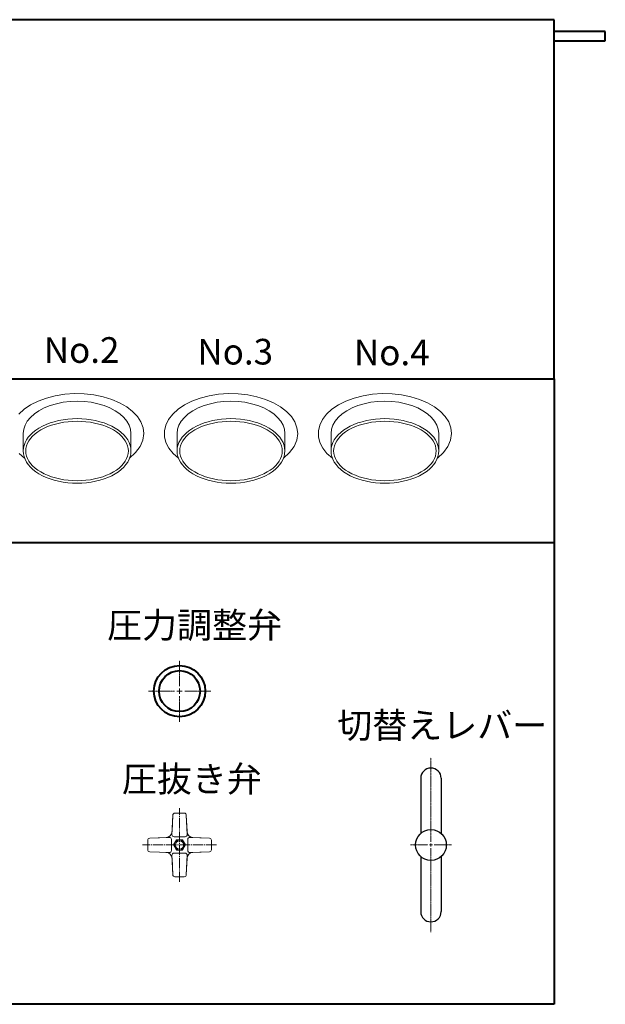
# Model space of a CAD drawing. Extents: x 9584 to 14865, y 895 to 4592.
# Drawn here: x 10809 to 11380, y 2877 to 3837 of the extents above; entities that cross this region are included whole.
import ezdxf

# ---------------------------------------------------------------- set-up
doc = ezdxf.new("R2010")
doc.units = 0
doc.header["$MEASUREMENT"] = 0
for name, pattern in [('CENTER', [50.8, 31.75, -6.35, 6.35, -6.35]), ('CENTER2', [1.125, 0.75, -0.125, 0.125, -0.125]), ('EXLTYPE3', [13, 10, -1, 1, -1])]:
    doc.linetypes.add(name, pattern=pattern)
doc.layers.get('0').update_dxf_attribs({"linetype": 'CONTINUOUS'})
for name, color, linetype, lineweight in [('002\u3000実線\u3000中', 3, 'CONTINUOUS', 20), ('002\u3000実践\u3000中', 3, 'CONTINUOUS', 18), ('003\u3000中心線', 1, 'CENTER', 13), ('図面', 7, 'CONTINUOUS', 40)]:
    doc.layers.add(name, color=color, linetype=linetype, lineweight=lineweight)
doc.styles.get("Standard").update_dxf_attribs({"font": 'TXT.shx', "height": 25, "bigfont": 'BIGFONT.shx'})
doc.styles.add('WMF-ＭＳ Ｐ明朝0', font='msmincho.ttc')

# ---------------------------------------------------------------- blocks, each defined once
blk = doc.blocks.new('*U87')
at = {"layer": '003\u3000中心線', "color": 0, "linetype": 'CENTER2', "transparency": 16777216}
for p, q in [((0, 3), (0, 85)), ((-20, 0), (-3, 0)), ((3, 0), (20, 0)), ((0, -85), (0, -3))]:
    blk.add_line(p, q, dxfattribs=at)
at = {"layer": '003\u3000中心線', "color": 0, "linetype": 'Continuous', "transparency": 16777216}
for p, q in [((-1.5, 0), (1.5, 0)), ((0, -1.5), (0, 1.5))]:
    blk.add_line(p, q, dxfattribs=at)
blk = doc.blocks.new('*U88')
at = {"layer": '003\u3000中心線', "color": 0, "linetype": 'CENTER2', "transparency": 16777216}
for p, q in [((0, 5), (0, 29.94)), ((-30.32, 0), (-5, 0)), ((5, 0), (30.42, 0)), ((0, -29.84), (0, -5))]:
    blk.add_line(p, q, dxfattribs=at)
at = {"layer": '003\u3000中心線', "color": 0, "linetype": 'Continuous', "transparency": 16777216}
for p, q in [((-2.5, 0), (2.5, 0)), ((0, -2.5), (0, 2.5))]:
    blk.add_line(p, q, dxfattribs=at)

msp = doc.modelspace()

# ---------------------------------------------------------------- linework, layer by layer
for p, q in [((11199.82, 3097.22), (11199.82, 3043.4)), ((11219.82, 3097.22), (11219.82, 3043.4)), ((11199.82, 3021.04), (11199.82, 2967.22)), ((11219.82, 3021.04), (11219.82, 2967.22))]:
    msp.add_line(p, q)
msp.add_circle((11209.82, 3032.22), 15)
for centre, start, end in [((11209.82, 3097.22), 0, 180), ((11209.82, 2967.22), 180, 0)]:
    msp.add_arc(centre, 10, start, end)
at = {"layer": '002\u3000実線\u3000中', "color": 0, "linetype": 'Continuous'}
for p, q in [((10812.45, 3433.42), (10812.45, 3416.42)), ((10917.45, 3433.42), (10917.45, 3416.42)), ((10962.45, 3433.42), (10962.45, 3416.42)), ((11067.45, 3433.42), (11067.45, 3416.42)), ((11112.45, 3433.42), (11112.45, 3416.42)), ((11217.45, 3433.42), (11217.45, 3416.42))]:
    msp.add_line(p, q, dxfattribs=at)
at = {"layer": '002\u3000実線\u3000中', "color": 0, "linetype": 'Continuous', "flags": 128}
for points in [[(10929.95, 3433.42), (10929.25, 3439.11), (10927.18, 3444.68), (10923.78, 3450), (10919.12, 3454.97), (10913.3, 3459.49), (10906.44, 3463.44), (10898.7, 3466.75), (10890.24, 3469.35), (10881.23, 3471.18), (10871.88, 3472.2), (10862.38, 3472.39), (10852.93, 3471.75), (10843.74, 3470.29), (10835, 3468.04), (10826.91, 3465.04), (10819.63, 3461.38), (10813.32, 3457.11), (10808.11, 3452.34)], [(11079.95, 3433.42), (11079.25, 3439.11), (11077.18, 3444.68), (11073.78, 3450), (11069.12, 3454.97), (11063.3, 3459.49), (11056.44, 3463.44), (11048.7, 3466.75), (11040.24, 3469.35), (11031.23, 3471.18), (11021.88, 3472.2), (11012.38, 3472.39), (11002.93, 3471.75), (10993.74, 3470.29), (10985, 3468.04), (10976.91, 3465.04), (10969.63, 3461.38), (10963.32, 3457.11), (10958.11, 3452.34), (10954.12, 3447.16), (10951.43, 3441.69), (10950.1, 3436.04), (10950.15, 3430.34), (10951.59, 3424.7), (10954.39, 3419.25), (10958.49, 3414.1), (10963.79, 3409.36)], [(11229.95, 3433.42), (11229.25, 3439.11), (11227.18, 3444.68), (11223.78, 3450), (11219.12, 3454.97), (11213.3, 3459.49), (11206.44, 3463.44), (11198.7, 3466.75), (11190.24, 3469.35), (11181.23, 3471.18), (11171.88, 3472.2), (11162.38, 3472.39), (11152.93, 3471.75), (11143.74, 3470.29), (11135, 3468.04), (11126.91, 3465.04), (11119.63, 3461.38), (11113.32, 3457.11), (11108.11, 3452.34), (11104.12, 3447.16), (11101.43, 3441.69), (11100.1, 3436.04), (11100.15, 3430.34), (11101.59, 3424.7), (11104.39, 3419.25), (11108.49, 3414.1), (11113.79, 3409.36)], [(10917.45, 3433.42), (10917, 3437.53), (10915.66, 3441.57), (10913.45, 3445.47), (10910.41, 3449.17), (10906.6, 3452.6), (10902.07, 3455.69), (10896.91, 3458.41), (10891.2, 3460.7), (10885.04, 3462.52), (10878.54, 3463.85), (10871.8, 3464.65), (10864.95, 3464.92), (10858.1, 3464.65), (10851.36, 3463.85), (10844.86, 3462.52), (10838.7, 3460.7), (10832.99, 3458.41), (10827.83, 3455.69), (10823.3, 3452.6), (10819.48, 3449.17), (10816.44, 3445.47), (10814.24, 3441.57), (10812.9, 3437.53), (10812.45, 3433.42)], [(11067.45, 3433.42), (11067, 3437.53), (11065.66, 3441.57), (11063.45, 3445.47), (11060.41, 3449.17), (11056.6, 3452.6), (11052.07, 3455.69), (11046.91, 3458.41), (11041.2, 3460.7), (11035.04, 3462.52), (11028.54, 3463.85), (11021.8, 3464.65), (11014.95, 3464.92), (11008.1, 3464.65), (11001.36, 3463.85), (10994.86, 3462.52), (10988.7, 3460.7), (10982.99, 3458.41), (10977.83, 3455.69), (10973.3, 3452.6), (10969.48, 3449.17), (10966.44, 3445.47), (10964.24, 3441.57), (10962.9, 3437.53), (10962.45, 3433.42)], [(11217.45, 3433.42), (11217, 3437.53), (11215.66, 3441.57), (11213.45, 3445.47), (11210.41, 3449.17), (11206.6, 3452.6), (11202.07, 3455.69), (11196.91, 3458.41), (11191.2, 3460.7), (11185.04, 3462.52), (11178.54, 3463.85), (11171.8, 3464.65), (11164.95, 3464.92), (11158.1, 3464.65), (11151.36, 3463.85), (11144.86, 3462.52), (11138.7, 3460.7), (11132.99, 3458.41), (11127.83, 3455.69), (11123.3, 3452.6), (11119.48, 3449.17), (11116.44, 3445.47), (11114.24, 3441.57), (11112.9, 3437.53), (11112.45, 3433.42)], [(10917.45, 3416.42), (10917.25, 3419.17), (10916.65, 3421.89), (10915.66, 3424.57), (10914.28, 3427.19), (10912.53, 3429.73), (10910.41, 3432.17), (10907.95, 3434.49), (10905.17, 3436.67), (10902.07, 3438.69), (10898.69, 3440.55), (10895.06, 3442.22), (10891.2, 3443.7), (10887.14, 3444.97), (10882.9, 3446.02), (10878.54, 3446.85), (10874.06, 3447.44), (10869.52, 3447.8), (10864.95, 3447.92), (10860.37, 3447.8), (10855.83, 3447.44), (10851.36, 3446.85), (10846.99, 3446.02), (10842.76, 3444.97), (10838.7, 3443.7), (10834.84, 3442.22), (10831.2, 3440.55), (10827.83, 3438.69), (10824.73, 3436.67), (10821.94, 3434.49), (10819.48, 3432.17), (10817.37, 3429.73), (10815.61, 3427.19), (10814.24, 3424.57), (10813.25, 3421.89), (10812.65, 3419.17), (10812.45, 3416.42), (10812.65, 3413.67), (10813.25, 3410.95), (10814.24, 3408.27), (10815.61, 3405.65), (10817.37, 3403.11), (10819.48, 3400.67), (10821.94, 3398.35), (10824.73, 3396.17), (10827.83, 3394.15), (10831.2, 3392.29), (10834.84, 3390.62), (10838.7, 3389.14), (10842.76, 3387.87), (10846.99, 3386.82), (10851.36, 3385.99), (10855.83, 3385.4), (10860.37, 3385.04), (10864.95, 3384.92), (10869.52, 3385.04), (10874.06, 3385.4), (10878.54, 3385.99), (10882.9, 3386.82), (10887.14, 3387.87), (10891.2, 3389.14), (10895.06, 3390.62), (10898.69, 3392.29), (10902.07, 3394.15), (10905.17, 3396.17), (10907.95, 3398.35), (10910.41, 3400.67), (10912.53, 3403.11), (10914.28, 3405.65), (10915.66, 3408.27), (10916.65, 3410.95), (10917.25, 3413.67), (10917.45, 3416.42)], [(11067.45, 3416.42), (11067.25, 3419.17), (11066.65, 3421.89), (11065.66, 3424.57), (11064.28, 3427.19), (11062.53, 3429.73), (11060.41, 3432.17), (11057.95, 3434.49), (11055.17, 3436.67), (11052.07, 3438.69), (11048.69, 3440.55), (11045.06, 3442.22), (11041.2, 3443.7), (11037.14, 3444.97), (11032.9, 3446.02), (11028.54, 3446.85), (11024.06, 3447.44), (11019.52, 3447.8), (11014.95, 3447.92), (11010.37, 3447.8), (11005.83, 3447.44), (11001.36, 3446.85), (10996.99, 3446.02), (10992.76, 3444.97), (10988.7, 3443.7), (10984.84, 3442.22), (10981.2, 3440.55), (10977.83, 3438.69), (10974.73, 3436.67), (10971.94, 3434.49), (10969.48, 3432.17), (10967.37, 3429.73), (10965.61, 3427.19), (10964.24, 3424.57), (10963.25, 3421.89), (10962.65, 3419.17), (10962.45, 3416.42), (10962.65, 3413.67), (10963.25, 3410.95), (10964.24, 3408.27), (10965.61, 3405.65), (10967.37, 3403.11), (10969.48, 3400.67), (10971.94, 3398.35), (10974.73, 3396.17), (10977.83, 3394.15), (10981.2, 3392.29), (10984.84, 3390.62), (10988.7, 3389.14), (10992.76, 3387.87), (10996.99, 3386.82), (11001.36, 3385.99), (11005.83, 3385.4), (11010.37, 3385.04), (11014.95, 3384.92), (11019.52, 3385.04), (11024.06, 3385.4), (11028.54, 3385.99), (11032.9, 3386.82), (11037.14, 3387.87), (11041.2, 3389.14), (11045.06, 3390.62), (11048.69, 3392.29), (11052.07, 3394.15), (11055.17, 3396.17), (11057.95, 3398.35), (11060.41, 3400.67), (11062.53, 3403.11), (11064.28, 3405.65), (11065.66, 3408.27), (11066.65, 3410.95), (11067.25, 3413.67), (11067.45, 3416.42)], [(11217.45, 3416.42), (11217.25, 3419.17), (11216.65, 3421.89), (11215.66, 3424.57), (11214.28, 3427.19), (11212.53, 3429.73), (11210.41, 3432.17), (11207.95, 3434.49), (11205.17, 3436.67), (11202.07, 3438.69), (11198.69, 3440.55), (11195.06, 3442.22), (11191.2, 3443.7), (11187.14, 3444.97), (11182.9, 3446.02), (11178.54, 3446.85), (11174.06, 3447.44), (11169.52, 3447.8), (11164.95, 3447.92), (11160.37, 3447.8), (11155.83, 3447.44), (11151.36, 3446.85), (11146.99, 3446.02), (11142.76, 3444.97), (11138.7, 3443.7), (11134.84, 3442.22), (11131.2, 3440.55), (11127.83, 3438.69), (11124.73, 3436.67), (11121.94, 3434.49), (11119.48, 3432.17), (11117.37, 3429.73), (11115.61, 3427.19), (11114.24, 3424.57), (11113.25, 3421.89), (11112.65, 3419.17), (11112.45, 3416.42), (11112.65, 3413.67), (11113.25, 3410.95), (11114.24, 3408.27), (11115.61, 3405.65), (11117.37, 3403.11), (11119.48, 3400.67), (11121.94, 3398.35), (11124.73, 3396.17), (11127.83, 3394.15), (11131.2, 3392.29), (11134.84, 3390.62), (11138.7, 3389.14), (11142.76, 3387.87), (11146.99, 3386.82), (11151.36, 3385.99), (11155.83, 3385.4), (11160.37, 3385.04), (11164.95, 3384.92), (11169.52, 3385.04), (11174.06, 3385.4), (11178.54, 3385.99), (11182.9, 3386.82), (11187.14, 3387.87), (11191.2, 3389.14), (11195.06, 3390.62), (11198.69, 3392.29), (11202.07, 3394.15), (11205.17, 3396.17), (11207.95, 3398.35), (11210.41, 3400.67), (11212.53, 3403.11), (11214.28, 3405.65), (11215.66, 3408.27), (11216.65, 3410.95), (11217.25, 3413.67), (11217.45, 3416.42)], [(10914.95, 3416.42), (10914.76, 3418.95), (10914.19, 3421.46), (10913.24, 3423.93), (10911.93, 3426.34), (10910.26, 3428.68), (10908.25, 3430.92), (10905.91, 3433.05), (10903.25, 3435.06), (10900.3, 3436.93), (10897.09, 3438.64), (10893.63, 3440.18), (10889.95, 3441.53), (10886.08, 3442.7), (10882.05, 3443.67), (10877.89, 3444.43), (10873.63, 3444.98), (10869.31, 3445.31), (10864.95, 3445.42), (10860.59, 3445.31), (10856.27, 3444.98), (10852.01, 3444.43), (10847.85, 3443.67), (10843.82, 3442.7), (10839.95, 3441.53), (10836.27, 3440.18), (10832.81, 3438.64), (10829.59, 3436.93), (10826.65, 3435.06), (10823.99, 3433.05), (10821.65, 3430.92), (10819.63, 3428.68), (10817.96, 3426.34), (10816.65, 3423.93), (10815.71, 3421.46), (10815.14, 3418.95), (10814.95, 3416.42), (10815.14, 3413.89), (10815.71, 3411.38), (10816.65, 3408.91), (10817.96, 3406.5), (10819.63, 3404.16), (10821.65, 3401.92), (10823.99, 3399.79), (10826.65, 3397.78), (10829.59, 3395.91), (10832.81, 3394.2), (10836.27, 3392.66), (10839.95, 3391.31), (10843.82, 3390.14), (10847.85, 3389.17), (10852.01, 3388.41), (10856.27, 3387.86), (10860.59, 3387.53), (10864.95, 3387.42), (10869.31, 3387.53), (10873.63, 3387.86), (10877.89, 3388.41), (10882.05, 3389.17), (10886.08, 3390.14), (10889.95, 3391.31), (10893.63, 3392.66), (10897.09, 3394.2), (10900.3, 3395.91), (10903.25, 3397.78), (10905.91, 3399.79), (10908.25, 3401.92), (10910.26, 3404.16), (10911.93, 3406.5), (10913.24, 3408.91), (10914.19, 3411.38), (10914.76, 3413.89), (10914.95, 3416.42)], [(11064.95, 3416.42), (11064.76, 3418.95), (11064.19, 3421.46), (11063.24, 3423.93), (11061.93, 3426.34), (11060.26, 3428.68), (11058.25, 3430.92), (11055.91, 3433.05), (11053.25, 3435.06), (11050.3, 3436.93), (11047.09, 3438.64), (11043.63, 3440.18), (11039.95, 3441.53), (11036.08, 3442.7), (11032.05, 3443.67), (11027.89, 3444.43), (11023.63, 3444.98), (11019.31, 3445.31), (11014.95, 3445.42), (11010.59, 3445.31), (11006.27, 3444.98), (11002.01, 3444.43), (10997.85, 3443.67), (10993.82, 3442.7), (10989.95, 3441.53), (10986.27, 3440.18), (10982.81, 3438.64), (10979.59, 3436.93), (10976.65, 3435.06), (10973.99, 3433.05), (10971.65, 3430.92), (10969.63, 3428.68), (10967.96, 3426.34), (10966.65, 3423.93), (10965.71, 3421.46), (10965.14, 3418.95), (10964.95, 3416.42), (10965.14, 3413.89), (10965.71, 3411.38), (10966.65, 3408.91), (10967.96, 3406.5), (10969.63, 3404.16), (10971.65, 3401.92), (10973.99, 3399.79), (10976.65, 3397.78), (10979.59, 3395.91), (10982.81, 3394.2), (10986.27, 3392.66), (10989.95, 3391.31), (10993.82, 3390.14), (10997.85, 3389.17), (11002.01, 3388.41), (11006.27, 3387.86), (11010.59, 3387.53), (11014.95, 3387.42), (11019.31, 3387.53), (11023.63, 3387.86), (11027.89, 3388.41), (11032.05, 3389.17), (11036.08, 3390.14), (11039.95, 3391.31), (11043.63, 3392.66), (11047.09, 3394.2), (11050.3, 3395.91), (11053.25, 3397.78), (11055.91, 3399.79), (11058.25, 3401.92), (11060.26, 3404.16), (11061.93, 3406.5), (11063.24, 3408.91), (11064.19, 3411.38), (11064.76, 3413.89), (11064.95, 3416.42)], [(11214.95, 3416.42), (11214.76, 3418.95), (11214.19, 3421.46), (11213.24, 3423.93), (11211.93, 3426.34), (11210.26, 3428.68), (11208.25, 3430.92), (11205.91, 3433.05), (11203.25, 3435.06), (11200.3, 3436.93), (11197.09, 3438.64), (11193.63, 3440.18), (11189.95, 3441.53), (11186.08, 3442.7), (11182.05, 3443.67), (11177.89, 3444.43), (11173.63, 3444.98), (11169.31, 3445.31), (11164.95, 3445.42), (11160.59, 3445.31), (11156.27, 3444.98), (11152.01, 3444.43), (11147.85, 3443.67), (11143.82, 3442.7), (11139.95, 3441.53), (11136.27, 3440.18), (11132.81, 3438.64), (11129.59, 3436.93), (11126.65, 3435.06), (11123.99, 3433.05), (11121.65, 3430.92), (11119.63, 3428.68), (11117.96, 3426.34), (11116.65, 3423.93), (11115.71, 3421.46), (11115.14, 3418.95), (11114.95, 3416.42), (11115.14, 3413.89), (11115.71, 3411.38), (11116.65, 3408.91), (11117.96, 3406.5), (11119.63, 3404.16), (11121.65, 3401.92), (11123.99, 3399.79), (11126.65, 3397.78), (11129.59, 3395.91), (11132.81, 3394.2), (11136.27, 3392.66), (11139.95, 3391.31), (11143.82, 3390.14), (11147.85, 3389.17), (11152.01, 3388.41), (11156.27, 3387.86), (11160.59, 3387.53), (11164.95, 3387.42), (11169.31, 3387.53), (11173.63, 3387.86), (11177.89, 3388.41), (11182.05, 3389.17), (11186.08, 3390.14), (11189.95, 3391.31), (11193.63, 3392.66), (11197.09, 3394.2), (11200.3, 3395.91), (11203.25, 3397.78), (11205.91, 3399.79), (11208.25, 3401.92), (11210.26, 3404.16), (11211.93, 3406.5), (11213.24, 3408.91), (11214.19, 3411.38), (11214.76, 3413.89), (11214.95, 3416.42)], [(10916.11, 3409.37), (10922.04, 3414.78), (10926.39, 3420.7), (10929.05, 3426.97), (10929.95, 3433.42)], [(11066.11, 3409.37), (11072.04, 3414.78), (11076.39, 3420.7), (11079.05, 3426.97), (11079.95, 3433.42)], [(11216.11, 3409.37), (11222.04, 3414.78), (11226.39, 3420.7), (11229.05, 3426.97), (11229.95, 3433.42)], [(10808.49, 3414.1), (10813.79, 3409.36)]]:
    msp.add_lwpolyline(points, dxfattribs=at)
at = {"layer": '002\u3000実践\u3000中', "color": 7}
for p, q in [((10960.24, 3063.22), (10969.41, 3063.22)), ((10960.24, 3063.22, 90), (10969.41, 3063.22, 90)), ((10960.24, 3063.22), (10969.41, 3063.22)), ((10960.24, 3063.22, 90), (10969.41, 3063.22, 90)), ((10957.41, 3042.3), (10958.24, 3061.3)), ((10957.41, 3042.3), (10958.24, 3061.3)), ((10957.54, 3045.24, 90), (10958.24, 3061.3, 90)), ((10957.54, 3045.24, 90), (10958.24, 3061.3, 90)), ((10971.41, 3061.3), (10972.24, 3042.3)), ((10971.41, 3061.3, 90), (10972.11, 3045.24, 90)), ((10971.41, 3061.3), (10972.24, 3042.3)), ((10971.41, 3061.3, 90), (10972.11, 3045.24, 90)), ((10933.82, 3027.63), (10933.82, 3036.8)), ((10933.82, 3027.63, 90), (10933.82, 3036.8, 90)), ((10933.82, 3027.63), (10933.82, 3036.8)), ((10933.82, 3027.63, 90), (10933.82, 3036.8, 90)), ((10935.74, 3038.8), (10954.74, 3039.63)), ((10935.74, 3038.8), (10954.74, 3039.63)), ((10935.74, 3038.8, 90), (10951.81, 3039.5, 90)), ((10935.74, 3038.8, 90), (10951.81, 3039.5, 90)), ((10956.82, 3026.8), (10956.82, 3037.63)), ((10956.82, 3026.8, 90), (10956.82, 3037.63, 90)), ((10956.82, 3026.8), (10956.82, 3037.63)), ((10956.82, 3026.8, 90), (10956.82, 3037.63, 90)), ((10959.41, 3040.22), (10970.24, 3040.22)), ((10959.41, 3040.22, 90), (10970.24, 3040.22, 90)), ((10959.41, 3040.22), (10970.24, 3040.22)), ((10959.41, 3040.22, 90), (10970.24, 3040.22, 90)), ((10972.82, 3026.8), (10972.82, 3037.63)), ((10972.82, 3026.8, 90), (10972.82, 3037.63, 90)), ((10993.91, 3038.8), (10974.91, 3039.63)), ((10993.91, 3038.8, 90), (10977.84, 3039.5, 90)), ((10995.82, 3027.63), (10995.82, 3036.8)), ((10995.82, 3027.63, 90), (10995.82, 3036.8, 90)), ((10995.82, 3027.63), (10995.82, 3036.8)), ((10954.74, 3024.81), (10935.74, 3025.63)), ((10954.74, 3024.81), (10935.74, 3025.63)), ((10951.81, 3024.93, 90), (10951.32, 3024.95, 90)), ((10951.81, 3024.93, 90), (10951.32, 3024.95, 90)), ((10974.91, 3024.81), (10993.91, 3025.63)), ((10974.91, 3024.81), (10993.91, 3025.63)), ((10977.84, 3024.93, 90), (10993.91, 3025.63, 90)), ((10957.41, 3022.13), (10958.24, 3003.13)), ((10957.41, 3022.13), (10958.24, 3003.13)), ((10957.54, 3019.2, 90), (10958.24, 3003.13, 90)), ((10957.54, 3019.2, 90), (10958.24, 3003.13, 90)), ((10959.41, 3024.22), (10970.24, 3024.22)), ((10959.41, 3024.22, 90), (10970.24, 3024.22, 90)), ((10959.41, 3024.22), (10970.24, 3024.22)), ((10959.41, 3024.22, 90), (10970.24, 3024.22, 90)), ((10971.41, 3003.13), (10972.24, 3022.13)), ((10971.41, 3003.13), (10972.24, 3022.13)), ((10971.41, 3003.13, 90), (10972.11, 3019.2, 90)), ((10971.41, 3003.13, 90), (10972.11, 3019.2, 90)), ((10960.24, 3001.22), (10969.41, 3001.22)), ((10960.24, 3001.22, 90), (10969.41, 3001.22, 90)), ((10960.24, 3001.22), (10969.41, 3001.22)), ((10960.24, 3001.22, 90), (10969.41, 3001.22, 90))]:
    msp.add_line(p, q, dxfattribs=at)
msp.add_lwpolyline([(10961.94, 3037.22), (10959.05, 3032.22), (10961.94, 3027.22), (10967.71, 3027.22), (10970.6, 3032.22), (10967.71, 3037.22)], close=True, dxfattribs=at)
msp.add_lwpolyline([(10961.94, 3037.22), (10959.05, 3032.22), (10961.94, 3027.22), (10967.71, 3027.22), (10970.6, 3032.22), (10967.71, 3037.22)], close=True, dxfattribs=at)
for radius in [5, 5, 4, 4]:
    msp.add_circle((10964.82, 3032.22), radius, dxfattribs=at)
for centre, radius, start, end in [((10960.24, 3061.22), 2, 90, 177.50132), ((10960.24, 3061.22, 90), 2, 90, 177.50132), ((10960.24, 3061.22), 2, 90, 177.50132), ((10960.24, 3061.22, 90), 2, 90, 177.50132), ((10969.41, 3061.22), 2, 2.49868, 90), ((10969.41, 3061.22, 90), 2, 2.49868, 90), ((10969.41, 3061.22), 2, 2.49868, 90), ((10969.41, 3061.22, 90), 2, 2.49868, 90), ((10951.54, 3045.5, 90), 6, 272.49868, 357.50132), ((10951.54, 3045.5, 90), 6, 272.49868, 357.50132), ((10978.1, 3045.5, 90), 6, 182.49868, 267.50132), ((10978.1, 3045.5, 90), 6, 182.49868, 267.50132), ((10935.82, 3036.8), 2, 92.49868, 180), ((10935.82, 3036.8, 90), 2, 92.49868, 180), ((10935.82, 3036.8), 2, 92.49868, 180), ((10935.82, 3036.8, 90), 2, 92.49868, 180), ((10954.82, 3037.63), 2, 0, 92.49868), ((10954.82, 3037.63, 90), 2, 0, 92.49868), ((10954.82, 3037.63), 2, 0, 92.49868), ((10954.82, 3037.63, 90), 2, 0, 92.49868), ((10959.41, 3042.22), 2, 177.50132, 270), ((10959.41, 3042.22, 90), 2, 177.50132, 270), ((10959.41, 3042.22), 2, 177.50132, 270), ((10959.41, 3042.22, 90), 2, 177.50132, 270), ((10970.24, 3042.22), 2, 270, 2.49868), ((10970.24, 3042.22, 90), 2, 270, 2.49868), ((10970.24, 3042.22), 2, 270, 2.49868), ((10970.24, 3042.22, 90), 2, 270, 2.49868), ((10974.82, 3037.63), 2, 87.50132, 180), ((10974.82, 3037.63, 90), 2, 87.50132, 180), ((10993.82, 3036.8), 2, 0, 87.50132), ((10993.82, 3036.8, 90), 2, 0, 87.50132), ((10993.82, 3036.8), 2, 0, 87.50132), ((10935.82, 3027.63), 2, 180, 267.50132), ((10935.82, 3027.63, 90), 2, 180, 267.50132), ((10935.82, 3027.63), 2, 180, 267.50132), ((10935.82, 3027.63, 90), 2, 180, 267.50132), ((10951.54, 3018.94, 90), 6, 2.49868, 87.50132), ((10951.54, 3018.94, 90), 6, 2.49868, 87.50132), ((10954.82, 3026.8), 2, 267.50132, 0), ((10954.82, 3026.8, 90), 2, 267.50132, 0), ((10954.82, 3026.8), 2, 267.50132, 0), ((10954.82, 3026.8, 90), 2, 267.50132, 0), ((10978.1, 3018.94, 90), 6, 92.49868, 177.50132), ((10978.1, 3018.94, 90), 6, 92.49868, 177.50132), ((10974.82, 3026.8), 2, 180, 272.49868), ((10974.82, 3026.8, 90), 2, 180, 272.49868), ((10974.82, 3026.8), 2, 180, 272.49868), ((10974.82, 3026.8, 90), 2, 180, 272.49868), ((10993.82, 3027.63), 2, 272.49868, 0), ((10993.82, 3027.63, 90), 2, 272.49868, 0), ((10993.82, 3027.63), 2, 272.49868, 0), ((10993.82, 3027.63, 90), 2, 272.49868, 0), ((10959.41, 3022.22), 2, 90, 182.49868), ((10959.41, 3022.22, 90), 2, 90, 182.49868), ((10959.41, 3022.22), 2, 90, 182.49868), ((10959.41, 3022.22, 90), 2, 90, 182.49868), ((10970.24, 3022.22), 2, 357.50132, 90), ((10970.24, 3022.22, 90), 2, 357.50132, 90), ((10970.24, 3022.22), 2, 357.50132, 90), ((10970.24, 3022.22, 90), 2, 357.50132, 90), ((10960.24, 3003.22), 2, 182.49868, 270), ((10960.24, 3003.22, 90), 2, 182.49868, 270), ((10960.24, 3003.22), 2, 182.49868, 270), ((10960.24, 3003.22, 90), 2, 182.49868, 270), ((10969.41, 3003.22), 2, 270, 357.50132), ((10969.41, 3003.22, 90), 2, 270, 357.50132), ((10969.41, 3003.22), 2, 270, 357.50132), ((10969.41, 3003.22, 90), 2, 270, 357.50132)]:
    msp.add_arc(centre, radius, start, end, dxfattribs=at)
at = {"layer": '003\u3000中心線', "color": 1, "linetype": 'EXLTYPE3'}
for p, q in [((10964.82, 2996.22), (10964.82, 3068.22)), ((11000.82, 3032.22), (10928.82, 3032.22))]:
    msp.add_line(p, q, dxfattribs=at)
at = {"layer": '図面'}
for p, q in [((11329.82, 3836.96), (10414.82, 3836.84)), ((11329.82, 3486.84), (11329.82, 3836.9)), ((11379.77, 3825.34), (11329.82, 3825.34)), ((11379.77, 3816.34), (11379.77, 3825.34)), ((11329.82, 3816.34), (11379.77, 3816.34)), ((10414.82, 3486.84), (11329.82, 3486.84)), ((11329.82, 3486.84), (11329.82, 3326.84)), ((11329.82, 3326.84), (10414.82, 3326.84)), ((11329.82, 3326.84), (11329.82, 2876.84)), ((11329.82, 2876.84), (10414.82, 2876.84))]:
    msp.add_line(p, q, dxfattribs=at)
for radius in [25, 20]:
    msp.add_circle((10964.82, 3182.22), radius, dxfattribs=at)

# ---------------------------------------------------------------- block references
at = {"layer": '003\u3000中心線', "linetype": 'CENTER2'}
for name, p in [('*U88', (10964.82, 3182.22)), ('*U87', (11209.82, 3032.22))]:
    msp.add_blockref(name, p, dxfattribs=at)

# ---------------------------------------------------------------- texts
at = {"layer": '図面', "char_height": 25, "attachment_point": 1}
for s, insert, width in [('{\\fArial|b0|i0|c0|p32;No.2}', (10832.49, 3527.35), 155.1967), ('{\\fArial|b0|i0|c0|p32;No.3}', (10982.21, 3525.73), 485.994), ('{\\fArial|b0|i0|c0|p32;No.4}', (11134.79, 3525), 155.1967)]:
    msp.add_mtext(s, dxfattribs=dict(at, insert=insert, width=width))
at = {"layer": '図面', "char_height": 25, "attachment_point": 1, "style": 'WMF-ＭＳ Ｐ明朝0'}
for s, insert, width in [('圧力調整弁', (10894.18, 3259.05), 240.5978), ('切替えレバー', (11118.51, 3161.34), 388.0536), ('圧抜き弁', (10908.62, 3109.05), 147.1234)]:
    msp.add_mtext(s, dxfattribs=dict(at, insert=insert, width=width))

doc.saveas('drawing.dxf')
